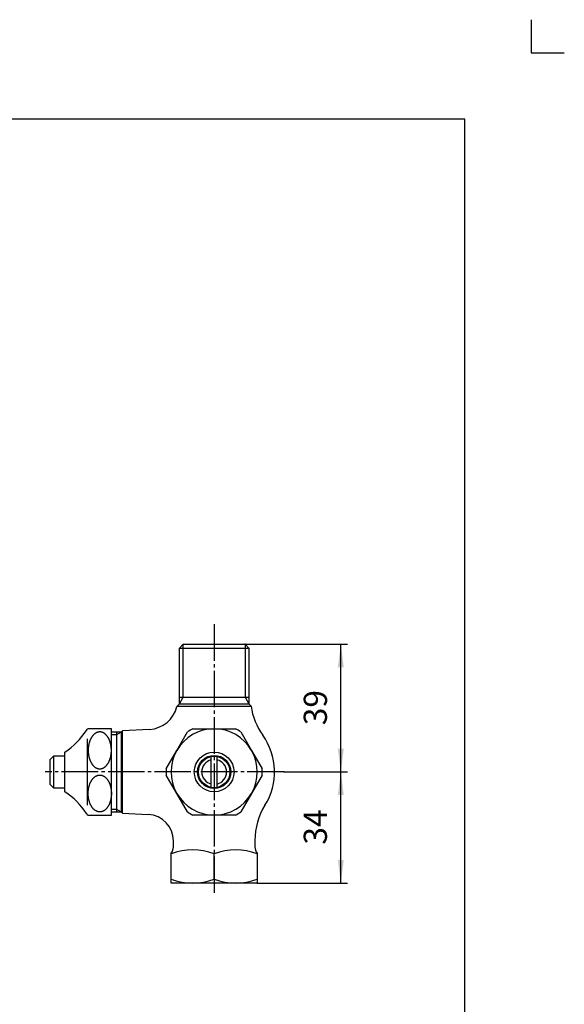
# Model space of a CAD drawing. Units: inches. Extents: x -10 to 430, y -10 to 604.
# Drawn here: x 266 to 430, y 307 to 604 of the extents above; entities that cross this region are included whole.
import ezdxf

# ---------------------------------------------------------------- set-up
doc = ezdxf.new("R2010")
doc.units = ezdxf.units.IN
doc.linetypes.add('DASH_CENTER', pattern=[14, 11, -1, 1, -1])
doc.linetypes.add('PHANTOM', pattern=[13, 10, -1, 0, -1, 0, -1])
doc.layers.add('1', color=7, linetype='Continuous')
doc.styles.add('CONVERTER_11', font='txt.shx', dxfattribs={"width": 0.9})
doc.dimstyles.new('ME10_DIM_10', dxfattribs={"dimtxt": 7, "dimasz": 7, "dimexe": 2, "dimexo": 0, "dimgap": 2, "dimtad": 1, "dimzin": 12, "dimdsep": 46, "dimtxsty": 'CONVERTER_11', "dimsah": 1, "dimcen": 0.09, "dimclrd": 2, "dimclre": 2, "dimclrt": 7, "dimadec": 0, "dimazin": 0, "dimtfac": 1, "dimtdec": 4, "dimtix": 1, "dimtmove": 0, "dimatfit": 3, "dimfxl": 1, "dimtolj": 1, "dimtzin": 0, "dimarcsym": 0})
doc.dimstyles.new('ME10_DIM_16', dxfattribs={"dimtxt": 7, "dimasz": 7, "dimexe": 2, "dimexo": 0, "dimgap": 2, "dimtad": 1, "dimzin": 12, "dimdsep": 46, "dimtxsty": 'CONVERTER_11', "dimsah": 1, "dimcen": 0.09, "dimclrd": 2, "dimclre": 2, "dimclrt": 7, "dimadec": 0, "dimazin": 0, "dimtfac": 1, "dimtdec": 4, "dimtix": 1, "dimtmove": 0, "dimatfit": 3, "dimfxl": 1, "dimtolj": 1, "dimtzin": 0, "dimarcsym": 0})

# ---------------------------------------------------------------- blocks, each defined once
blk = doc.blocks.new('開示A4')
at = {"layer": '1', "color": 4, "linetype": 'PHANTOM'}
for p, q in [((210, 302), (210, 297)), ((210, 297), (215, 297))]:
    blk.add_line(p, q, dxfattribs=at)
at = {"layer": '1', "color": 7, "linetype": 'Continuous'}
for p, q in [((200, 287), (105, 287)), ((200, 148.5), (200, 287))]:
    blk.add_line(p, q, dxfattribs=at)
blk = doc.blocks.new('開示A4枠')
at = {"layer": '1', "xscale": 2, "yscale": 2, "zscale": 2}
blk.add_blockref('開示A4', (0, 0), dxfattribs=at)
blk = doc.blocks.new('*D3')
at = {"layer": '1', "color": 2, "linetype": 'Continuous'}
for p, q in [((345.39, 377.21), (364.59, 377.21)), ((362.59, 343.71), (362.59, 377.21)), ((337.39, 343.71), (364.59, 343.71))]:
    blk.add_line(p, q, dxfattribs=at)
at = {"layer": '1', "color": 2}
for points in [[(363.51, 370.21), (361.67, 370.21), (362.59, 377.21)], [(361.67, 350.71), (363.51, 350.71), (362.59, 343.71)]]:
    blk.add_solid(points, dxfattribs=at)
at = {"layer": '1', "color": 7, "insert": (360.59, 355.3), "char_height": 7, "attachment_point": 7, "rotation": 90, "line_spacing_factor": 0.60024, "style": 'CONVERTER_11'}
blk.add_mtext('34', dxfattribs=at)
blk = doc.blocks.new('*D11')
at = {"layer": '1', "color": 2, "linetype": 'Continuous'}
for p, q in [((333.71, 415.71), (364.59, 415.71)), ((362.59, 377.21), (362.59, 415.71)), ((345.39, 377.21), (364.59, 377.21))]:
    blk.add_line(p, q, dxfattribs=at)
at = {"layer": '1', "color": 2}
for points in [[(363.51, 408.71), (361.67, 408.71), (362.59, 415.71)], [(361.67, 384.21), (363.51, 384.21), (362.59, 377.21)]]:
    blk.add_solid(points, dxfattribs=at)
at = {"layer": '1', "color": 7, "insert": (360.59, 391.3), "char_height": 7, "attachment_point": 7, "rotation": 90, "line_spacing_factor": 0.60024, "style": 'CONVERTER_11'}
blk.add_mtext('39', dxfattribs=at)

msp = doc.modelspace()

# ---------------------------------------------------------------- linework, layer by layer
at = {"layer": '1', "color": 2, "linetype": 'DASH_CENTER'}
for p, q in [((324.39, 421.715), (324.39, 340.715)), ((345.39, 377.215), (273.39, 377.215))]:
    msp.add_line(p, q, dxfattribs=at)
at = {"layer": '1', "color": 7, "linetype": 'Continuous'}
for p, q in [((313.91, 414.555), (315.07, 415.715)), ((315.07, 415.715), (333.71, 415.715)), ((333.71, 415.715), (334.87, 414.555)), ((313.91, 414.555), (334.87, 414.555)), ((313.91, 397.705), (313.91, 414.555)), ((334.87, 414.555), (334.87, 397.705)), ((313.91, 399.715), (334.87, 399.715)), ((313.181, 396.977), (313.91, 397.705)), ((313.181, 397.066), (335.509, 397.066)), ((313.91, 397.705), (334.87, 397.705)), ((335.509, 397.066), (334.87, 397.705)), ((293.39, 390.215), (286.217, 390.215)), ((293.39, 364.215), (293.39, 390.215)), ((293.39, 365.215), (293.39, 389.215)), ((296.298, 389.215), (293.39, 389.215)), ((294.89, 389.215), (294.89, 365.215)), ((296.298, 389.215), (296.707, 389.624)), ((296.298, 389.215), (296.298, 365.215)), ((304.892, 390.053), (296.707, 389.624)), ((296.707, 364.805), (296.707, 389.624)), ((313.131, 383.715), (316.343, 389.277)), ((317.967, 390.215), (324.39, 390.215)), ((324.39, 390.215), (330.812, 390.215)), ((332.437, 389.277), (335.648, 383.715)), ((286.217, 367.215), (286.217, 387.215)), ((279.39, 371.215), (279.39, 383.215)), ((309.92, 378.153), (313.131, 383.715)), ((335.648, 383.715), (338.859, 378.153)), ((275.89, 381.965), (274.89, 380.965)), ((274.89, 373.465), (274.89, 380.965)), ((275.89, 381.965), (275.89, 372.465)), ((279.39, 381.965), (275.89, 381.965)), ((323.49, 372.571), (323.49, 381.858)), ((325.29, 372.571), (325.29, 381.858)), ((313.131, 370.715), (309.92, 376.277)), ((338.859, 376.277), (335.648, 370.715)), ((274.89, 373.465), (275.89, 372.465)), ((275.89, 372.465), (279.39, 372.465)), ((316.343, 365.153), (313.131, 370.715)), ((335.648, 370.715), (332.437, 365.153)), ((293.39, 365.215), (296.298, 365.215)), ((296.707, 364.805), (296.298, 365.215)), ((286.217, 364.215), (293.39, 364.215)), ((296.707, 364.805), (304.508, 364.396)), ((324.39, 364.215), (317.967, 364.215)), ((330.812, 364.215), (324.39, 364.215)), ((312.09, 354.657), (312.09, 356.407)), ((336.69, 356.59), (336.69, 354.657)), ((311.39, 343.715), (311.39, 352.731)), ((324.39, 344.876), (324.39, 352.554)), ((337.39, 352.731), (337.39, 343.715)), ((337.39, 352.731), (337.39, 343.715)), ((337.39, 343.715), (311.39, 343.715))]:
    msp.add_line(p, q, dxfattribs=at)
at = {"layer": '1', "color": 2, "linetype": 'Continuous'}
for p, q in [((315.07, 399.715), (315.07, 415.715)), ((333.71, 415.715), (333.71, 399.715)), ((313.91, 397.705), (315.07, 399.715)), ((333.71, 399.715), (334.87, 397.705)), ((296.298, 389.215), (294.89, 388.402)), ((294.89, 388.402), (293.39, 388.402)), ((293.39, 366.028), (294.89, 366.028)), ((294.89, 366.028), (296.298, 365.215))]:
    msp.add_line(p, q, dxfattribs=at)
at = {"layer": '1', "color": 4, "linetype": 'PHANTOM'}
msp.add_line((324.39, 344.876), (324.39, 352.554), dxfattribs=at)
at = {"layer": '1', "color": 7, "linetype": 'Continuous'}
for radius in [6, 5, 4.75]:
    msp.add_circle((324.39, 377.215), radius, dxfattribs=at)
for centre, radius, start, end in [((304.421, 399.041), 9, 273, 346.7395), ((355.306, 399.91), 20, 188.17496, 215.58597), ((265.983, 403.121), 24, 303.95919, 326.04081), ((265.983, 403.121), 24, 326.04081, 327.46811), ((324.39, 377.215), 13, 90, 150), ((324.39, 377.215), 14.5, 116.29156, 123.70844), ((324.39, 377.215), 13, 30, 90), ((324.39, 377.215), 14.5, 56.29156, 63.70844), ((323.59, 377.215), 19, 328.0725, 35.58597), ((324.39, 377.215), 13, 150, 210), ((324.39, 377.215), 13, 330, 30), ((324.39, 377.215), 3.75, 103.88654, 256.11346), ((324.39, 377.215), 3.75, 283.88654, 76.11346), ((324.39, 377.215), 14.5, 176.29156, 180), ((324.39, 377.215), 14.5, 180, 183.70844), ((324.39, 377.215), 14.5, 0, 3.70844), ((324.39, 377.215), 14.5, 356.29156, 0), ((265.983, 351.308), 24, 33.95919, 56.04081), ((324.39, 377.215), 13, 210, 270), ((324.39, 377.215), 13, 270, 330), ((324.39, 377.215), 14.5, 236.29156, 243.70844), ((324.39, 377.215), 14.5, 296.29156, 303.70844), ((356.69, 356.59), 20, 148.0725, 180), ((265.983, 351.308), 24, 32.53189, 33.95919), ((304.09, 356.407), 8, 0, 87), ((309.09, 354.657), 3, 320.05549, 0), ((309.09, 354.657), 3, 320.05549, 0), ((317.89, 335.376), 18.366, 69.27356, 110.72644), ((330.89, 335.376), 18.366, 69.27356, 110.72644), ((339.69, 354.657), 3, 180, 219.94451), ((339.69, 354.657), 3, 180, 219.94451), ((317.89, 362.054), 18.366, 249.27356, 290.72644), ((330.89, 362.054), 18.366, 249.27356, 290.72644)]:
    msp.add_arc(centre, radius, start, end, dxfattribs=at)
for points in [[(289.275, 378.239), (289.225, 378.254), (289.125, 378.285), (288.976, 378.344), (288.828, 378.413), (288.681, 378.492), (288.54, 378.581), (288.4, 378.679), (288.263, 378.788), (288.128, 378.907), (287.999, 379.032), (287.872, 379.167), (287.749, 379.312), (287.629, 379.465), (287.516, 379.624), (287.407, 379.792), (287.302, 379.967), (287.201, 380.152), (287.106, 380.339), (287.017, 380.534), (286.933, 380.736), (286.853, 380.944), (286.781, 381.155), (286.714, 381.372), (286.653, 381.594), (286.598, 381.82), (286.549, 382.049), (286.507, 382.28), (286.471, 382.515), (286.441, 382.753), (286.418, 382.992), (286.402, 383.232), (286.392, 383.473), (286.389, 383.715), (286.392, 383.957), (286.402, 384.198), (286.418, 384.438), (286.441, 384.676), (286.471, 384.914), (286.507, 385.149), (286.549, 385.381), (286.598, 385.609), (286.653, 385.836), (286.714, 386.057), (286.781, 386.274), (286.853, 386.485), (286.933, 386.694), (287.017, 386.895), (287.106, 387.09), (287.201, 387.278), (287.302, 387.462), (287.407, 387.638), (287.516, 387.805), (287.629, 387.964), (287.749, 388.118), (287.872, 388.262), (287.999, 388.397), (288.128, 388.523), (288.263, 388.642), (288.4, 388.75), (288.54, 388.849), (288.681, 388.937), (288.828, 389.016), (288.976, 389.086), (289.125, 389.144), (289.275, 389.192), (289.428, 389.23), (289.582, 389.257), (289.736, 389.273), (289.89, 389.279), (290.043, 389.273), (290.198, 389.257), (290.352, 389.23), (290.504, 389.192), (290.654, 389.144), (290.803, 389.086), (290.951, 389.016), (291.098, 388.937), (291.239, 388.849), (291.379, 388.75), (291.516, 388.642), (291.652, 388.523), (291.78, 388.397), (291.907, 388.262), (292.03, 388.118), (292.15, 387.964), (292.263, 387.805), (292.372, 387.638), (292.478, 387.462), (292.579, 387.278), (292.673, 387.09), (292.762, 386.895), (292.847, 386.694), (292.926, 386.485), (292.998, 386.274), (293.065, 386.057), (293.126, 385.836), (293.182, 385.609), (293.23, 385.381), (293.272, 385.149), (293.308, 384.914), (293.338, 384.676), (293.361, 384.438), (293.378, 384.198), (293.387, 383.957), (293.391, 383.715), (293.387, 383.473), (293.378, 383.232), (293.361, 382.992), (293.338, 382.753), (293.308, 382.515), (293.272, 382.28), (293.23, 382.049), (293.182, 381.82), (293.126, 381.594), (293.065, 381.372), (292.998, 381.155), (292.926, 380.944), (292.847, 380.736), (292.762, 380.534), (292.673, 380.339), (292.579, 380.152), (292.478, 379.967), (292.372, 379.792), (292.263, 379.624), (292.15, 379.465), (292.03, 379.312), (291.907, 379.167), (291.78, 379.032), (291.652, 378.907), (291.516, 378.788), (291.379, 378.679), (291.239, 378.581), (291.098, 378.492), (290.951, 378.413), (290.803, 378.344), (290.654, 378.285), (290.504, 378.237), (290.352, 378.2), (290.198, 378.173), (290.043, 378.156), (289.89, 378.151), (289.736, 378.156), (289.582, 378.173), (289.428, 378.199), (289.326, 378.226), (289.275, 378.239)], [(289.275, 376.191), (289.225, 376.175), (289.125, 376.145), (288.976, 376.085), (288.828, 376.017), (288.681, 375.937), (288.54, 375.849), (288.4, 375.75), (288.263, 375.642), (288.128, 375.523), (287.999, 375.397), (287.872, 375.262), (287.749, 375.118), (287.629, 374.964), (287.516, 374.805), (287.407, 374.638), (287.302, 374.462), (287.201, 374.278), (287.106, 374.09), (287.017, 373.895), (286.933, 373.694), (286.853, 373.485), (286.781, 373.274), (286.714, 373.057), (286.653, 372.836), (286.598, 372.609), (286.549, 372.381), (286.507, 372.149), (286.471, 371.914), (286.441, 371.676), (286.418, 371.438), (286.402, 371.198), (286.392, 370.957), (286.389, 370.715), (286.392, 370.473), (286.402, 370.232), (286.418, 369.992), (286.441, 369.753), (286.471, 369.515), (286.507, 369.28), (286.549, 369.049), (286.598, 368.82), (286.653, 368.594), (286.714, 368.372), (286.781, 368.155), (286.853, 367.944), (286.933, 367.736), (287.017, 367.534), (287.106, 367.339), (287.201, 367.152), (287.302, 366.967), (287.407, 366.792), (287.516, 366.624), (287.629, 366.465), (287.749, 366.312), (287.872, 366.167), (287.999, 366.032), (288.128, 365.907), (288.263, 365.788), (288.4, 365.679), (288.54, 365.581), (288.681, 365.492), (288.828, 365.413), (288.976, 365.344), (289.125, 365.285), (289.275, 365.237), (289.428, 365.2), (289.582, 365.173), (289.736, 365.156), (289.89, 365.151), (290.043, 365.156), (290.198, 365.173), (290.352, 365.2), (290.504, 365.237), (290.654, 365.285), (290.803, 365.344), (290.951, 365.413), (291.098, 365.492), (291.239, 365.581), (291.379, 365.679), (291.516, 365.788), (291.652, 365.907), (291.78, 366.032), (291.907, 366.167), (292.03, 366.312), (292.15, 366.465), (292.263, 366.624), (292.372, 366.792), (292.478, 366.967), (292.579, 367.152), (292.673, 367.339), (292.762, 367.534), (292.847, 367.736), (292.926, 367.944), (292.998, 368.155), (293.065, 368.372), (293.126, 368.594), (293.182, 368.82), (293.23, 369.049), (293.272, 369.28), (293.308, 369.515), (293.338, 369.753), (293.361, 369.992), (293.378, 370.232), (293.387, 370.473), (293.391, 370.715), (293.387, 370.957), (293.378, 371.198), (293.361, 371.438), (293.338, 371.676), (293.308, 371.914), (293.272, 372.149), (293.23, 372.381), (293.182, 372.609), (293.126, 372.836), (293.065, 373.057), (292.998, 373.274), (292.926, 373.485), (292.847, 373.694), (292.762, 373.895), (292.673, 374.09), (292.579, 374.278), (292.478, 374.462), (292.372, 374.638), (292.263, 374.805), (292.15, 374.964), (292.03, 375.118), (291.907, 375.262), (291.78, 375.397), (291.652, 375.523), (291.516, 375.642), (291.379, 375.75), (291.239, 375.849), (291.098, 375.937), (290.951, 376.016), (290.803, 376.086), (290.654, 376.144), (290.504, 376.192), (290.352, 376.23), (290.198, 376.257), (290.043, 376.273), (289.89, 376.279), (289.736, 376.273), (289.582, 376.257), (289.428, 376.23), (289.326, 376.204), (289.275, 376.191)]]:
    msp.add_open_spline(points, degree=3, knots=[0, 0, 0, 0, 0.1570841, 0.314197, 0.4807427, 0.6472741, 0.8136201, 0.9799797, 1.1598411, 1.3397017, 1.5193939, 1.6990893, 1.8940905, 2.0890966, 2.2839765, 2.4788552, 2.6888154, 2.8987812, 3.1086605, 3.3185375, 3.5416691, 3.7648055, 3.987886, 4.2109642, 4.444296, 4.6776316, 4.910934, 5.1442344, 5.3839927, 5.6237538, 5.8634996, 6.1032433, 6.3451898, 6.5871386, 6.8290874, 7.0710339, 7.3107776, 7.5505234, 7.7902846, 8.0300429, 8.2633432, 8.4966457, 8.7299812, 8.9633131, 9.1863913, 9.4094718, 9.6326081, 9.8557398, 10.0656167, 10.2754961, 10.4854619, 10.6954221, 10.8903007, 11.0851807, 11.2801867, 11.475188, 11.6548833, 11.8345756, 12.0144361, 12.1942976, 12.3606571, 12.5270032, 12.6935346, 12.8600802, 13.0171932, 13.1742773, 13.3314922, 13.4887379, 13.6425721, 13.7963684, 13.9501647, 14.1039989, 14.2612446, 14.4184595, 14.5755437, 14.7326566, 14.8992022, 15.0657337, 15.2320797, 15.3984392, 15.5783007, 15.7581612, 15.9378535, 16.1175488, 16.3125501, 16.5075561, 16.7024361, 16.8973147, 17.1072749, 17.3172407, 17.5271201, 17.7369971, 17.9601287, 18.183265, 18.4063455, 18.6294237, 18.8627556, 19.0960911, 19.3293936, 19.5626939, 19.8024522, 20.0422134, 20.2819592, 20.5217029, 20.7636494, 21.0055982, 21.247547, 21.4894935, 21.7292372, 21.968983, 22.2087441, 22.4485025, 22.6818028, 22.9151052, 23.1484408, 23.3817726, 23.6048508, 23.8279313, 24.0510677, 24.2741993, 24.4840763, 24.6939556, 24.9039214, 25.1138816, 25.3087603, 25.5036402, 25.6986463, 25.8936476, 26.0733429, 26.2530351, 26.4328957, 26.6127571, 26.7791167, 26.9454627, 27.1119941, 27.2785398, 27.4356527, 27.5927368, 27.7499517, 27.9071975, 28.0610317, 28.214828, 28.3686242, 28.5224584, 28.6797042, 28.8369191, 28.8369191, 28.8369191, 28.8369191], dxfattribs=at)
at = {"layer": '1', "color": 7}
for p in [(333.71, 415.715), (345.39, 377.215), (345.39, 377.215), (337.39, 343.715)]:
    msp.add_point(p, dxfattribs=at)

# ---------------------------------------------------------------- block references
msp.add_blockref('開示A4枠', (0, 0))

# ---------------------------------------------------------------- dimensions: what is measured, and where the dimension line sits
at = {"layer": '1'}
for base, p1, p2, text, dimstyle, picture, middle in [((362.59, 415.715), (345.39, 377.215), (333.71, 415.715), '39', 'ME10_DIM_16', '*D11', (357.09, 396.465)), ((362.59, 377.215), (337.39, 343.715), (345.39, 377.215), '34', 'ME10_DIM_10', '*D3', (357.09, 360.465))]:
    dim = msp.add_linear_dim(base=base, p1=p1, p2=p2, angle=90, text=text, dimstyle=dimstyle, dxfattribs=at)
    dim.commit()
    dim.dimension.update_dxf_attribs({"geometry": picture, "text_midpoint": middle, "text_rotation": 90})

doc.saveas('drawing.dxf')
